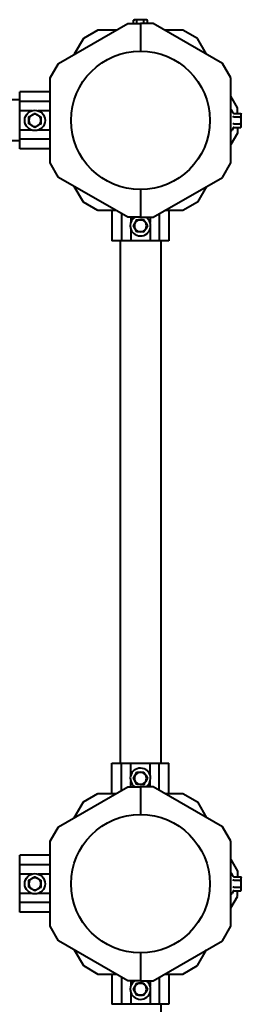
# Model space of a CAD drawing. Units: millimetres. Extents: x 5 to 5220, y -19326 to -5902.
# Drawn here: x 3316 to 3498, y -17216 to -16403 of the extents above; entities that cross this region are included whole.
import ezdxf

# ---------------------------------------------------------------- set-up
doc = ezdxf.new("R2010")
doc.units = ezdxf.units.MM
doc.linetypes.add('K5LT_BASIC', pattern=[0])
doc.layers.add('Системный слой', color=7, linetype='Continuous')

msp = doc.modelspace()

# ---------------------------------------------------------------- linework, layer by layer
at = {"layer": 'Системный слой', "color": 18, "linetype": 'K5LT_BASIC', "lineweight": 40, "true_color": 0x000000}
for p, q in [((3347.45, -16439.03), (3404.58, -16406.04)), ((3347.45, -16439.03), (3404.58, -16406.04)), ((3404.58, -16406.04), (3415.02, -16406.04)), ((3404.58, -16406.04), (3415.02, -16406.04)), ((3409.25, -16403.39), (3410.02, -16402.94)), ((3409.25, -16403.39), (3410.02, -16402.94)), ((3409.25, -16406.04), (3409.25, -16403.39)), ((3409.25, -16406.04), (3409.25, -16403.39)), ((3410.69, -16402.94), (3410.02, -16402.94)), ((3410.69, -16402.94), (3410.02, -16402.94)), ((3415.02, -16402.94), (3410.69, -16402.94)), ((3415.02, -16402.94), (3410.69, -16402.94)), ((3412.13, -16406.04), (3412.13, -16403.39)), ((3412.13, -16406.04), (3412.13, -16403.39)), ((3419.35, -16402.94), (3415.02, -16402.94)), ((3419.35, -16402.94), (3415.02, -16402.94)), ((3415.02, -16406.04), (3415.02, -16428.89)), ((3425.46, -16406.04), (3415.02, -16406.04)), ((3415.02, -16406.04), (3415.02, -16428.89)), ((3415.02, -16406.04), (3415.02, -16428.89)), ((3425.46, -16406.04), (3415.02, -16406.04)), ((3415.02, -16406.04), (3415.02, -16428.89)), ((3417.91, -16406.04), (3417.91, -16403.39)), ((3417.91, -16406.04), (3417.91, -16403.39)), ((3420.02, -16402.94), (3419.35, -16402.94)), ((3420.02, -16402.94), (3419.35, -16402.94)), ((3420.79, -16403.39), (3420.02, -16402.94)), ((3420.79, -16403.39), (3420.02, -16402.94)), ((3420.79, -16406.04), (3420.79, -16403.39)), ((3420.79, -16406.04), (3420.79, -16403.39)), ((3482.59, -16439.03), (3425.46, -16406.04)), ((3482.59, -16439.03), (3425.46, -16406.04)), ((3380.01, -16411.54), (3368.01, -16418.47)), ((3380.01, -16411.54), (3368.01, -16418.47)), ((3395.06, -16411.54), (3380.01, -16411.54)), ((3395.06, -16411.54), (3380.01, -16411.54)), ((3450.03, -16411.54), (3434.98, -16411.54)), ((3450.03, -16411.54), (3434.98, -16411.54)), ((3462.03, -16418.47), (3450.03, -16411.54)), ((3462.03, -16418.47), (3450.03, -16411.54)), ((3368.01, -16418.47), (3360.48, -16431.51)), ((3368.01, -16418.47), (3360.48, -16431.51)), ((3469.56, -16431.51), (3462.03, -16418.47)), ((3469.56, -16431.51), (3462.03, -16418.47)), ((3340.52, -16451.03), (3347.45, -16439.03)), ((3340.52, -16451.03), (3347.45, -16439.03)), ((3489.52, -16451.03), (3482.59, -16439.03)), ((3489.52, -16451.03), (3482.59, -16439.03)), ((3340.52, -16521.06), (3340.52, -16451.03)), ((3340.52, -16521.06), (3340.52, -16451.03)), ((3489.52, -16521.06), (3489.52, -16451.03)), ((3489.52, -16521.06), (3489.52, -16451.03)), ((3315.52, -16470.55), (3315.52, -16462.56)), ((3340.52, -16462.56), (3315.52, -16462.56)), ((3315.52, -16470.55), (3315.52, -16462.56)), ((3340.52, -16462.56), (3315.52, -16462.56)), ((3315.52, -16469.19), (2184.52, -16469.19)), ((3315.52, -16469.19), (2184.52, -16469.19)), ((3315.52, -16478.05), (3315.52, -16470.55)), ((3340.52, -16470.55), (3315.52, -16470.55)), ((3315.52, -16478.05), (3315.52, -16470.55)), ((3340.52, -16470.55), (3315.52, -16470.55)), ((3495.02, -16475.61), (3489.52, -16466.08)), ((3495.02, -16475.61), (3489.52, -16466.08)), ((3315.52, -16494.03), (3315.52, -16478.05)), ((3315.52, -16494.03), (3315.52, -16478.05)), ((3325.43, -16478.05), (3315.52, -16478.05)), ((3325.43, -16478.05), (3315.52, -16478.05)), ((3340.52, -16478.05), (3330.61, -16478.05)), ((3340.52, -16478.05), (3330.61, -16478.05)), ((3491.38, -16479.86), (3490.72, -16478.05)), ((3491.38, -16479.86), (3490.72, -16478.05)), ((3495.02, -16480.27), (3495.02, -16475.61)), ((3495.02, -16480.27), (3495.02, -16475.61)), ((3323.02, -16483.16), (3322.67, -16482.95)), ((3323.02, -16483.16), (3322.67, -16482.95)), ((3323.02, -16483.16), (3325.52, -16481.71)), ((3323.02, -16483.16), (3325.52, -16481.71)), ((3323.02, -16486.04), (3323.02, -16483.16)), ((3323.02, -16486.04), (3323.02, -16483.16)), ((3323.02, -16488.93), (3323.02, -16486.04)), ((3323.02, -16488.93), (3323.02, -16486.04)), ((3325.52, -16481.71), (3328.02, -16480.27)), ((3325.52, -16481.71), (3328.02, -16480.27)), ((3328.02, -16480.27), (3330.52, -16481.71)), ((3328.02, -16480.27), (3330.52, -16481.71)), ((3330.52, -16481.71), (3333.02, -16483.16)), ((3330.52, -16481.71), (3333.02, -16483.16)), ((3333.02, -16483.16), (3333.02, -16486.04)), ((3333.02, -16483.16), (3333.02, -16486.04)), ((3333.02, -16486.04), (3333.02, -16488.93)), ((3333.02, -16486.04), (3333.02, -16488.93)), ((3491.9, -16480.27), (3497.67, -16480.27)), ((3491.9, -16480.27), (3497.67, -16480.27)), ((3491.9, -16483.16), (3497.67, -16483.16)), ((3491.9, -16483.16), (3497.67, -16483.16)), ((3497.67, -16480.27), (3498.12, -16481.04)), ((3497.67, -16480.27), (3498.12, -16481.04)), ((3498.12, -16481.71), (3498.12, -16481.04)), ((3498.12, -16481.71), (3498.12, -16481.04)), ((3498.12, -16486.04), (3498.12, -16481.71)), ((3498.12, -16486.04), (3498.12, -16481.71)), ((3498.12, -16490.37), (3498.12, -16486.04)), ((3498.12, -16490.37), (3498.12, -16486.04)), ((3315.52, -16501.53), (3315.52, -16494.03)), ((3315.52, -16501.53), (3315.52, -16494.03)), ((3325.43, -16494.03), (3315.52, -16494.03)), ((3325.43, -16494.03), (3315.52, -16494.03)), ((3323.02, -16488.93), (3322.67, -16489.13)), ((3323.02, -16488.93), (3322.67, -16489.13)), ((3325.52, -16490.37), (3323.02, -16488.93)), ((3325.52, -16490.37), (3323.02, -16488.93)), ((3328.02, -16491.82), (3325.52, -16490.37)), ((3328.02, -16491.82), (3325.52, -16490.37)), ((3330.52, -16490.37), (3328.02, -16491.82)), ((3330.52, -16490.37), (3328.02, -16491.82)), ((3328.02, -16491.82), (3328.02, -16492.22)), ((3328.02, -16491.82), (3328.02, -16492.22)), ((3333.02, -16488.93), (3330.52, -16490.37)), ((3333.02, -16488.93), (3330.52, -16490.37)), ((3340.52, -16494.03), (3330.61, -16494.03)), ((3340.52, -16494.03), (3330.61, -16494.03)), ((3333.02, -16488.93), (3333.37, -16489.13)), ((3333.02, -16488.93), (3333.37, -16489.13)), ((3491.38, -16492.22), (3490.72, -16494.04)), ((3491.38, -16492.22), (3490.72, -16494.04)), ((3491.9, -16488.93), (3497.67, -16488.93)), ((3491.9, -16488.93), (3497.67, -16488.93)), ((3491.9, -16491.82), (3497.67, -16491.82)), ((3491.9, -16491.82), (3497.67, -16491.82)), ((3495.02, -16491.82), (3495.02, -16496.48)), ((3495.02, -16491.82), (3495.02, -16496.48)), ((3497.67, -16491.82), (3498.12, -16491.04)), ((3497.67, -16491.82), (3498.12, -16491.04)), ((3498.12, -16491.04), (3498.12, -16490.37)), ((3498.12, -16491.04), (3498.12, -16490.37)), ((3315.52, -16502.89), (2184.52, -16502.89)), ((3315.52, -16502.89), (2184.52, -16502.89)), ((3340.52, -16501.53), (3315.52, -16501.53)), ((3315.52, -16509.52), (3315.52, -16501.53)), ((3340.52, -16501.53), (3315.52, -16501.53)), ((3315.52, -16509.52), (3315.52, -16501.53)), ((3495.02, -16496.48), (3489.52, -16506.01)), ((3495.02, -16496.48), (3489.52, -16506.01)), ((3340.52, -16509.52), (3315.52, -16509.52)), ((3340.52, -16509.52), (3315.52, -16509.52)), ((3347.45, -16533.06), (3340.52, -16521.06)), ((3347.45, -16533.06), (3340.52, -16521.06)), ((3482.59, -16533.06), (3489.52, -16521.06)), ((3482.59, -16533.06), (3489.52, -16521.06)), ((3404.58, -16566.04), (3347.45, -16533.06)), ((3404.58, -16566.04), (3347.45, -16533.06)), ((3425.46, -16566.04), (3482.59, -16533.06)), ((3425.46, -16566.04), (3482.59, -16533.06)), ((3368.01, -16553.62), (3360.48, -16540.58)), ((3368.01, -16553.62), (3360.48, -16540.58)), ((3415.02, -16543.19), (3415.02, -16566.04)), ((3415.02, -16543.19), (3415.02, -16566.04)), ((3415.02, -16543.19), (3415.02, -16566.04)), ((3415.02, -16543.19), (3415.02, -16566.04)), ((3469.56, -16540.58), (3462.03, -16553.62)), ((3469.56, -16540.58), (3462.03, -16553.62)), ((3380.01, -16560.54), (3368.01, -16553.62)), ((3380.01, -16560.54), (3368.01, -16553.62)), ((3395.06, -16560.54), (3380.01, -16560.54)), ((3395.06, -16560.54), (3380.01, -16560.54)), ((3391.54, -16560.54), (3391.54, -16585.54)), ((3391.54, -16560.54), (3391.54, -16585.54)), ((3450.03, -16560.54), (3434.98, -16560.54)), ((3450.03, -16560.54), (3434.98, -16560.54)), ((3438.5, -16560.54), (3438.5, -16585.54)), ((3438.5, -16560.54), (3438.5, -16585.54)), ((3462.03, -16553.62), (3450.03, -16560.54)), ((3462.03, -16553.62), (3450.03, -16560.54)), ((3399.53, -16563.13), (3399.53, -16585.54)), ((3399.53, -16563.13), (3399.53, -16585.54)), ((3415.02, -16566.04), (3404.58, -16566.04)), ((3415.02, -16566.04), (3404.58, -16566.04)), ((3407.03, -16566.04), (3407.03, -16570.45)), ((3407.03, -16566.04), (3407.03, -16570.45)), ((3410.69, -16570.54), (3412.13, -16568.04)), ((3410.69, -16570.54), (3412.13, -16568.04)), ((3412.13, -16568.04), (3415.02, -16568.04)), ((3412.13, -16568.04), (3415.02, -16568.04)), ((3415.02, -16566.04), (3425.46, -16566.04)), ((3415.02, -16566.04), (3425.46, -16566.04)), ((3415.02, -16568.04), (3417.91, -16568.04)), ((3415.02, -16568.04), (3417.91, -16568.04)), ((3417.91, -16568.04), (3418.11, -16567.69)), ((3417.91, -16568.04), (3418.11, -16567.69)), ((3417.91, -16568.04), (3419.35, -16570.54)), ((3417.91, -16568.04), (3419.35, -16570.54)), ((3423.01, -16566.04), (3423.01, -16570.45)), ((3423.01, -16566.04), (3423.01, -16570.45)), ((3430.51, -16563.13), (3430.51, -16585.54)), ((3430.51, -16563.13), (3430.51, -16585.54)), ((3407.03, -16575.63), (3407.03, -16585.54)), ((3407.03, -16575.63), (3407.03, -16585.54)), ((3409.25, -16573.04), (3410.69, -16570.54)), ((3409.25, -16573.04), (3410.69, -16570.54)), ((3410.69, -16575.54), (3409.25, -16573.04)), ((3410.69, -16575.54), (3409.25, -16573.04)), ((3412.13, -16578.04), (3410.69, -16575.54)), ((3412.13, -16578.04), (3410.69, -16575.54)), ((3419.35, -16575.54), (3417.91, -16578.04)), ((3419.35, -16575.54), (3417.91, -16578.04)), ((3419.35, -16570.54), (3420.79, -16573.04)), ((3419.35, -16570.54), (3420.79, -16573.04)), ((3420.79, -16573.04), (3419.35, -16575.54)), ((3420.79, -16573.04), (3419.35, -16575.54)), ((3420.79, -16573.04), (3421.2, -16573.04)), ((3420.79, -16573.04), (3421.2, -16573.04)), ((3423.01, -16575.63), (3423.01, -16585.54)), ((3423.01, -16575.63), (3423.01, -16585.54)), ((3412.13, -16578.04), (3411.93, -16578.4)), ((3412.13, -16578.04), (3411.93, -16578.4)), ((3415.02, -16578.04), (3412.13, -16578.04)), ((3415.02, -16578.04), (3412.13, -16578.04)), ((3417.91, -16578.04), (3415.02, -16578.04)), ((3417.91, -16578.04), (3415.02, -16578.04)), ((3417.91, -16578.04), (3418.11, -16578.4)), ((3417.91, -16578.04), (3418.11, -16578.4)), ((3399.53, -16585.54), (3391.54, -16585.54)), ((3399.53, -16585.54), (3391.54, -16585.54)), ((3398.17, -16585.54), (3398.17, -17016.54)), ((3398.17, -16585.54), (3398.17, -17016.54)), ((3407.03, -16585.54), (3399.53, -16585.54)), ((3407.03, -16585.54), (3399.53, -16585.54)), ((3423.01, -16585.54), (3407.03, -16585.54)), ((3423.01, -16585.54), (3407.03, -16585.54)), ((3430.51, -16585.54), (3423.01, -16585.54)), ((3430.51, -16585.54), (3423.01, -16585.54)), ((3438.5, -16585.54), (3430.51, -16585.54)), ((3438.5, -16585.54), (3430.51, -16585.54)), ((3431.87, -16585.54), (3431.87, -17016.54)), ((3431.87, -16585.54), (3431.87, -17016.54)), ((3391.54, -17016.54), (3399.53, -17016.54)), ((3391.54, -17041.54), (3391.54, -17016.54)), ((3391.54, -17016.54), (3399.53, -17016.54)), ((3391.54, -17041.54), (3391.54, -17016.54)), ((3399.53, -17038.96), (3399.53, -17016.54)), ((3399.53, -17016.54), (3407.03, -17016.54)), ((3399.53, -17038.96), (3399.53, -17016.54)), ((3399.53, -17016.54), (3407.03, -17016.54)), ((3407.03, -17016.54), (3423.01, -17016.54)), ((3407.03, -17016.54), (3423.01, -17016.54)), ((3407.03, -17026.45), (3407.03, -17016.54)), ((3407.03, -17026.45), (3407.03, -17016.54)), ((3412.13, -17024.04), (3411.93, -17023.69)), ((3412.13, -17024.04), (3411.93, -17023.69)), ((3417.91, -17024.04), (3418.11, -17023.69)), ((3417.91, -17024.04), (3418.11, -17023.69)), ((3423.01, -17016.54), (3430.51, -17016.54)), ((3423.01, -17016.54), (3430.51, -17016.54)), ((3423.01, -17026.45), (3423.01, -17016.54)), ((3423.01, -17026.45), (3423.01, -17016.54)), ((3430.51, -17016.54), (3438.5, -17016.54)), ((3430.51, -17038.96), (3430.51, -17016.54)), ((3430.51, -17016.54), (3438.5, -17016.54)), ((3430.51, -17038.96), (3430.51, -17016.54)), ((3438.5, -17041.54), (3438.5, -17016.54)), ((3438.5, -17041.54), (3438.5, -17016.54)), ((3407.03, -17036.04), (3407.03, -17031.63)), ((3407.03, -17036.04), (3407.03, -17031.63)), ((3409.25, -17029.04), (3408.84, -17029.04)), ((3409.25, -17029.04), (3408.84, -17029.04)), ((3409.25, -17029.04), (3410.69, -17026.54)), ((3409.25, -17029.04), (3410.69, -17026.54)), ((3410.69, -17031.54), (3409.25, -17029.04)), ((3410.69, -17031.54), (3409.25, -17029.04)), ((3410.69, -17026.54), (3412.13, -17024.04)), ((3410.69, -17026.54), (3412.13, -17024.04)), ((3412.13, -17034.04), (3410.69, -17031.54)), ((3412.13, -17034.04), (3410.69, -17031.54)), ((3412.13, -17024.04), (3415.02, -17024.04)), ((3412.13, -17024.04), (3415.02, -17024.04)), ((3415.02, -17024.04), (3417.91, -17024.04)), ((3415.02, -17024.04), (3417.91, -17024.04)), ((3417.91, -17024.04), (3419.35, -17026.54)), ((3417.91, -17024.04), (3419.35, -17026.54)), ((3419.35, -17031.54), (3417.91, -17034.04)), ((3419.35, -17031.54), (3417.91, -17034.04)), ((3419.35, -17026.54), (3420.79, -17029.04)), ((3419.35, -17026.54), (3420.79, -17029.04)), ((3420.79, -17029.04), (3419.35, -17031.54)), ((3420.79, -17029.04), (3419.35, -17031.54)), ((3423.01, -17036.04), (3423.01, -17031.63)), ((3423.01, -17036.04), (3423.01, -17031.63)), ((3347.45, -17069.03), (3404.58, -17036.04)), ((3347.45, -17069.03), (3404.58, -17036.04)), ((3404.58, -17036.04), (3415.02, -17036.04)), ((3404.58, -17036.04), (3415.02, -17036.04)), ((3412.13, -17034.04), (3411.93, -17034.4)), ((3412.13, -17034.04), (3411.93, -17034.4)), ((3415.02, -17034.04), (3412.13, -17034.04)), ((3415.02, -17034.04), (3412.13, -17034.04)), ((3417.91, -17034.04), (3415.02, -17034.04)), ((3417.91, -17034.04), (3415.02, -17034.04)), ((3425.46, -17036.04), (3415.02, -17036.04)), ((3415.02, -17036.04), (3415.02, -17058.89)), ((3415.02, -17036.04), (3415.02, -17058.89)), ((3425.46, -17036.04), (3415.02, -17036.04)), ((3415.02, -17036.04), (3415.02, -17058.89)), ((3415.02, -17036.04), (3415.02, -17058.89)), ((3482.59, -17069.03), (3425.46, -17036.04)), ((3482.59, -17069.03), (3425.46, -17036.04)), ((3368.01, -17048.47), (3380.01, -17041.54)), ((3368.01, -17048.47), (3380.01, -17041.54)), ((3380.01, -17041.54), (3395.06, -17041.54)), ((3380.01, -17041.54), (3395.06, -17041.54)), ((3434.98, -17041.54), (3450.03, -17041.54)), ((3434.98, -17041.54), (3450.03, -17041.54)), ((3450.03, -17041.54), (3462.03, -17048.47)), ((3450.03, -17041.54), (3462.03, -17048.47)), ((3360.48, -17061.51), (3368.01, -17048.47)), ((3360.48, -17061.51), (3368.01, -17048.47)), ((3462.03, -17048.47), (3469.56, -17061.51)), ((3462.03, -17048.47), (3469.56, -17061.51)), ((3340.52, -17081.03), (3347.45, -17069.03)), ((3340.52, -17081.03), (3347.45, -17069.03)), ((3489.52, -17081.03), (3482.59, -17069.03)), ((3489.52, -17081.03), (3482.59, -17069.03)), ((3340.52, -17151.06), (3340.52, -17081.03)), ((3340.52, -17151.06), (3340.52, -17081.03)), ((3489.52, -17151.06), (3489.52, -17081.03)), ((3489.52, -17151.06), (3489.52, -17081.03)), ((3315.52, -17100.55), (3315.52, -17092.56)), ((3340.52, -17092.56), (3315.52, -17092.56)), ((3315.52, -17100.55), (3315.52, -17092.56)), ((3340.52, -17092.56), (3315.52, -17092.56)), ((3489.52, -17096.08), (3495.02, -17105.61)), ((3489.52, -17096.08), (3495.02, -17105.61)), ((3315.52, -17108.05), (3315.52, -17100.55)), ((3340.52, -17100.55), (3315.52, -17100.55)), ((3315.52, -17108.05), (3315.52, -17100.55)), ((3340.52, -17100.55), (3315.52, -17100.55)), ((3315.52, -17124.03), (3315.52, -17108.05)), ((3315.52, -17124.03), (3315.52, -17108.05)), ((3325.43, -17108.05), (3315.52, -17108.05)), ((3325.43, -17108.05), (3315.52, -17108.05)), ((3323.02, -17113.16), (3322.67, -17112.95)), ((3323.02, -17113.16), (3322.67, -17112.95)), ((3323.02, -17113.16), (3325.52, -17111.71)), ((3323.02, -17113.16), (3325.52, -17111.71)), ((3323.02, -17116.04), (3323.02, -17113.16)), ((3323.02, -17116.04), (3323.02, -17113.16)), ((3325.52, -17111.71), (3328.02, -17110.27)), ((3325.52, -17111.71), (3328.02, -17110.27)), ((3328.02, -17110.27), (3330.52, -17111.71)), ((3328.02, -17110.27), (3330.52, -17111.71)), ((3330.52, -17111.71), (3333.02, -17113.16)), ((3330.52, -17111.71), (3333.02, -17113.16)), ((3340.52, -17108.05), (3330.61, -17108.05)), ((3340.52, -17108.05), (3330.61, -17108.05)), ((3333.02, -17113.16), (3333.02, -17116.04)), ((3333.02, -17113.16), (3333.02, -17116.04)), ((3491.38, -17109.86), (3490.72, -17108.05)), ((3491.38, -17109.86), (3490.72, -17108.05)), ((3491.9, -17110.27), (3497.67, -17110.27)), ((3491.9, -17110.27), (3497.67, -17110.27)), ((3491.9, -17113.16), (3497.67, -17113.16)), ((3491.9, -17113.16), (3497.67, -17113.16)), ((3495.02, -17105.61), (3495.02, -17110.27)), ((3495.02, -17105.61), (3495.02, -17110.27)), ((3497.67, -17110.27), (3498.12, -17111.04)), ((3497.67, -17110.27), (3498.12, -17111.04)), ((3498.12, -17111.71), (3498.12, -17111.04)), ((3498.12, -17111.71), (3498.12, -17111.04)), ((3498.12, -17116.04), (3498.12, -17111.71)), ((3498.12, -17116.04), (3498.12, -17111.71)), ((3323.02, -17118.93), (3322.67, -17119.13)), ((3323.02, -17118.93), (3322.67, -17119.13)), ((3323.02, -17118.93), (3323.02, -17116.04)), ((3323.02, -17118.93), (3323.02, -17116.04)), ((3325.52, -17120.37), (3323.02, -17118.93)), ((3325.52, -17120.37), (3323.02, -17118.93)), ((3328.02, -17121.82), (3325.52, -17120.37)), ((3328.02, -17121.82), (3325.52, -17120.37)), ((3330.52, -17120.37), (3328.02, -17121.82)), ((3330.52, -17120.37), (3328.02, -17121.82)), ((3333.02, -17118.93), (3330.52, -17120.37)), ((3333.02, -17118.93), (3330.52, -17120.37)), ((3333.02, -17116.04), (3333.02, -17118.93)), ((3333.02, -17116.04), (3333.02, -17118.93)), ((3333.02, -17118.93), (3333.37, -17119.13)), ((3333.02, -17118.93), (3333.37, -17119.13)), ((3491.9, -17118.93), (3497.67, -17118.93)), ((3491.9, -17118.93), (3497.67, -17118.93)), ((3497.67, -17121.82), (3498.12, -17121.04)), ((3497.67, -17121.82), (3498.12, -17121.04)), ((3498.12, -17120.37), (3498.12, -17116.04)), ((3498.12, -17120.37), (3498.12, -17116.04)), ((3498.12, -17121.04), (3498.12, -17120.37)), ((3498.12, -17121.04), (3498.12, -17120.37)), ((3315.52, -17131.53), (3315.52, -17124.03)), ((3315.52, -17131.53), (3315.52, -17124.03)), ((3325.43, -17124.03), (3315.52, -17124.03)), ((3325.43, -17124.03), (3315.52, -17124.03)), ((3328.02, -17121.82), (3328.02, -17122.22)), ((3328.02, -17121.82), (3328.02, -17122.22)), ((3340.52, -17124.03), (3330.61, -17124.03)), ((3340.52, -17124.03), (3330.61, -17124.03)), ((3489.52, -17136.01), (3495.02, -17126.48)), ((3489.52, -17136.01), (3495.02, -17126.48)), ((3491.38, -17122.22), (3490.72, -17124.04)), ((3491.38, -17122.22), (3490.72, -17124.04)), ((3491.9, -17121.82), (3497.67, -17121.82)), ((3491.9, -17121.82), (3497.67, -17121.82)), ((3495.02, -17126.48), (3495.02, -17121.82)), ((3495.02, -17126.48), (3495.02, -17121.82)), ((3340.52, -17131.53), (3315.52, -17131.53)), ((3315.52, -17139.52), (3315.52, -17131.53)), ((3340.52, -17131.53), (3315.52, -17131.53)), ((3315.52, -17139.52), (3315.52, -17131.53)), ((3340.52, -17139.52), (3315.52, -17139.52)), ((3340.52, -17139.52), (3315.52, -17139.52)), ((3347.45, -17163.06), (3340.52, -17151.06)), ((3347.45, -17163.06), (3340.52, -17151.06)), ((3482.59, -17163.06), (3489.52, -17151.06)), ((3482.59, -17163.06), (3489.52, -17151.06)), ((3404.58, -17196.04), (3347.45, -17163.06)), ((3404.58, -17196.04), (3347.45, -17163.06)), ((3425.46, -17196.04), (3482.59, -17163.06)), ((3425.46, -17196.04), (3482.59, -17163.06)), ((3360.48, -17170.58), (3368.01, -17183.62)), ((3360.48, -17170.58), (3368.01, -17183.62)), ((3415.02, -17173.19), (3415.02, -17196.04)), ((3415.02, -17173.19), (3415.02, -17196.04)), ((3415.02, -17173.19), (3415.02, -17196.04)), ((3415.02, -17173.19), (3415.02, -17196.04)), ((3462.03, -17183.62), (3469.56, -17170.58)), ((3462.03, -17183.62), (3469.56, -17170.58)), ((3368.01, -17183.62), (3380.01, -17190.54)), ((3368.01, -17183.62), (3380.01, -17190.54)), ((3450.03, -17190.54), (3462.03, -17183.62)), ((3450.03, -17190.54), (3462.03, -17183.62)), ((3380.01, -17190.54), (3395.06, -17190.54)), ((3380.01, -17190.54), (3395.06, -17190.54)), ((3391.54, -17190.54), (3391.54, -17215.54)), ((3391.54, -17190.54), (3391.54, -17215.54)), ((3399.53, -17193.13), (3399.53, -17215.54)), ((3399.53, -17193.13), (3399.53, -17215.54)), ((3430.51, -17193.13), (3430.51, -17215.54)), ((3430.51, -17193.13), (3430.51, -17215.54)), ((3434.98, -17190.54), (3450.03, -17190.54)), ((3434.98, -17190.54), (3450.03, -17190.54)), ((3438.5, -17190.54), (3438.5, -17215.54)), ((3438.5, -17190.54), (3438.5, -17215.54)), ((3415.02, -17196.04), (3404.58, -17196.04)), ((3415.02, -17196.04), (3404.58, -17196.04)), ((3407.03, -17196.04), (3407.03, -17200.45)), ((3407.03, -17196.04), (3407.03, -17200.45)), ((3409.25, -17203.04), (3410.69, -17200.54)), ((3409.25, -17203.04), (3410.69, -17200.54)), ((3410.69, -17200.54), (3412.13, -17198.04)), ((3410.69, -17200.54), (3412.13, -17198.04)), ((3412.13, -17198.04), (3415.02, -17198.04)), ((3412.13, -17198.04), (3415.02, -17198.04)), ((3415.02, -17196.04), (3425.46, -17196.04)), ((3415.02, -17196.04), (3425.46, -17196.04)), ((3415.02, -17198.04), (3417.91, -17198.04)), ((3415.02, -17198.04), (3417.91, -17198.04)), ((3417.91, -17198.04), (3418.11, -17197.69)), ((3417.91, -17198.04), (3418.11, -17197.69)), ((3417.91, -17198.04), (3419.35, -17200.54)), ((3417.91, -17198.04), (3419.35, -17200.54)), ((3419.35, -17200.54), (3420.79, -17203.04)), ((3419.35, -17200.54), (3420.79, -17203.04)), ((3423.01, -17196.04), (3423.01, -17200.45)), ((3423.01, -17196.04), (3423.01, -17200.45)), ((3407.03, -17205.63), (3407.03, -17215.54)), ((3407.03, -17205.63), (3407.03, -17215.54)), ((3410.69, -17205.54), (3409.25, -17203.04)), ((3410.69, -17205.54), (3409.25, -17203.04)), ((3412.13, -17208.04), (3410.69, -17205.54)), ((3412.13, -17208.04), (3410.69, -17205.54)), ((3412.13, -17208.04), (3411.93, -17208.4)), ((3412.13, -17208.04), (3411.93, -17208.4)), ((3415.02, -17208.04), (3412.13, -17208.04)), ((3415.02, -17208.04), (3412.13, -17208.04)), ((3417.91, -17208.04), (3415.02, -17208.04)), ((3417.91, -17208.04), (3415.02, -17208.04)), ((3419.35, -17205.54), (3417.91, -17208.04)), ((3419.35, -17205.54), (3417.91, -17208.04)), ((3417.91, -17208.04), (3418.11, -17208.4)), ((3417.91, -17208.04), (3418.11, -17208.4)), ((3420.79, -17203.04), (3419.35, -17205.54)), ((3420.79, -17203.04), (3419.35, -17205.54)), ((3420.79, -17203.04), (3421.2, -17203.04)), ((3420.79, -17203.04), (3421.2, -17203.04)), ((3423.01, -17205.63), (3423.01, -17215.54)), ((3423.01, -17205.63), (3423.01, -17215.54)), ((3399.53, -17215.54), (3391.54, -17215.54)), ((3399.53, -17215.54), (3391.54, -17215.54)), ((3407.03, -17215.54), (3399.53, -17215.54)), ((3407.03, -17215.54), (3399.53, -17215.54)), ((3423.01, -17215.54), (3407.03, -17215.54)), ((3423.01, -17215.54), (3407.03, -17215.54)), ((3430.51, -17215.54), (3423.01, -17215.54)), ((3430.51, -17215.54), (3423.01, -17215.54)), ((3438.5, -17215.54), (3430.51, -17215.54)), ((3438.5, -17215.54), (3430.51, -17215.54)), ((3431.87, -17215.54), (3431.87, -17646.54)), ((3431.87, -17215.54), (3431.87, -17646.54))]:
    msp.add_line(p, q, dxfattribs=at)
for centre, radius in [((3415.02, -16486.04), 57.15), ((3415.02, -16486.04), 57.15), ((3328.02, -16486.04), 8.4), ((3328.02, -16486.04), 8.4), ((3415.02, -17116.04), 57.15), ((3415.02, -17116.04), 57.15), ((3328.02, -17116.04), 8.4), ((3328.02, -17116.04), 8.4)]:
    msp.add_circle(centre, radius, dxfattribs=at)
for centre, radius, start, end in [((3490.14, -16478.26), 0.619, 20, 179.98531), ((3490.14, -16478.26), 0.619, 20, 179.98472), ((3328.02, -16486.04), 5, 120, 180), ((3328.02, -16486.04), 5, 120, 180), ((3328.02, -16486.04), 5, 180, 240), ((3328.02, -16486.04), 5, 180, 240), ((3328.02, -16486.04), 5, 60, 120), ((3328.02, -16486.04), 5, 60, 120), ((3328.02, -16486.04), 5, 0, 60), ((3328.02, -16486.04), 5, 0, 60), ((3328.02, -16486.04), 5, 300, 0), ((3328.02, -16486.04), 5, 300, 0), ((3328.02, -16486.04), 5, 240, 300), ((3328.02, -16486.04), 5, 240, 300), ((3490.14, -16493.82), 0.619, 180.01467, 340), ((3490.14, -16493.82), 0.619, 180.01526, 340), ((3415.02, -16573.04), 8.4, 123.55731, 180), ((3415.02, -16573.04), 8.4, 180, 56.44269), ((3415.02, -16573.04), 8.4, 123.55731, 180), ((3415.02, -16573.04), 8.4, 180, 56.44269), ((3415.02, -16573.04), 5, 90, 150), ((3415.02, -16573.04), 5, 90, 150), ((3415.02, -16573.04), 5, 30, 90), ((3415.02, -16573.04), 5, 30, 90), ((3415.02, -16573.04), 5, 150, 210), ((3415.02, -16573.04), 5, 150, 210), ((3415.02, -16573.04), 5, 210, 270), ((3415.02, -16573.04), 5, 210, 270), ((3415.02, -16573.04), 5, 270, 330), ((3415.02, -16573.04), 5, 270, 330), ((3415.02, -16573.04), 5, 330, 30), ((3415.02, -16573.04), 5, 330, 30), ((3415.02, -17029.04), 8.4, 0, 236.44269), ((3415.02, -17029.04), 8.4, 360, 236.44269), ((3415.02, -17029.04), 5, 150, 210), ((3415.02, -17029.04), 5, 150, 210), ((3415.02, -17029.04), 5, 90, 150), ((3415.02, -17029.04), 5, 90, 150), ((3415.02, -17029.04), 5, 210, 270), ((3415.02, -17029.04), 5, 210, 270), ((3415.02, -17029.04), 5, 30, 90), ((3415.02, -17029.04), 5, 30, 90), ((3415.02, -17029.04), 5, 270, 330), ((3415.02, -17029.04), 5, 270, 330), ((3415.02, -17029.04), 5, 330, 30), ((3415.02, -17029.04), 5, 330, 30), ((3415.02, -17029.04), 8.4, 303.55731, 0), ((3415.02, -17029.04), 8.4, 303.55731, 360), ((3328.02, -17116.04), 5, 120, 180), ((3328.02, -17116.04), 5, 120, 180), ((3328.02, -17116.04), 5, 60, 120), ((3328.02, -17116.04), 5, 60, 120), ((3328.02, -17116.04), 5, 0, 60), ((3328.02, -17116.04), 5, 360, 60), ((3490.14, -17108.26), 0.619, 20, 180), ((3490.14, -17108.26), 0.619, 20, 180), ((3328.02, -17116.04), 5, 180, 240), ((3328.02, -17116.04), 5, 180, 240), ((3328.02, -17116.04), 5, 240, 300), ((3328.02, -17116.04), 5, 240, 300), ((3328.02, -17116.04), 5, 300, 0), ((3328.02, -17116.04), 5, 300, 360), ((3490.14, -17123.82), 0.619, 180, 340), ((3490.14, -17123.82), 0.619, 180, 340), ((3415.02, -17203.04), 8.4, 123.55731, 180), ((3415.02, -17203.04), 8.4, 180, 56.44269), ((3415.02, -17203.04), 8.4, 123.55731, 180), ((3415.02, -17203.04), 8.4, 180, 56.44269), ((3415.02, -17203.04), 5, 150, 210), ((3415.02, -17203.04), 5, 150, 210), ((3415.02, -17203.04), 5, 90, 150), ((3415.02, -17203.04), 5, 90, 150), ((3415.02, -17203.04), 5, 30, 90), ((3415.02, -17203.04), 5, 30, 90), ((3415.02, -17203.04), 5, 330, 30), ((3415.02, -17203.04), 5, 330, 30), ((3415.02, -17203.04), 5, 210, 270), ((3415.02, -17203.04), 5, 210, 270), ((3415.02, -17203.04), 5, 270, 330), ((3415.02, -17203.04), 5, 270, 330)]:
    msp.add_arc(centre, radius, start, end, dxfattribs=at)
for points, knots in [([(3410.69, -16402.94), (3410.62, -16402.94), (3410.47, -16402.95), (3410.22, -16402.99), (3409.99, -16403.05), (3409.72, -16403.15), (3409.49, -16403.25), (3409.32, -16403.35), (3409.25, -16403.39)], [0, 0, 0, 0, 1.340311, 2.670824, 4.547737, 5.683072, 7.6812, 9, 9, 9, 9]), ([(3410.69, -16402.94), (3410.62, -16402.94), (3410.47, -16402.95), (3410.22, -16402.99), (3409.99, -16403.05), (3409.72, -16403.15), (3409.49, -16403.25), (3409.32, -16403.35), (3409.25, -16403.39)], [0, 0, 0, 0, 1.340311, 2.670824, 4.547737, 5.683072, 7.6812, 9, 9, 9, 9]), ([(3412.13, -16403.39), (3411.96, -16403.29), (3411.71, -16403.17), (3411.37, -16403.04), (3411.13, -16402.98), (3410.9, -16402.95), (3410.76, -16402.94), (3410.69, -16402.94)], [0, 0, 0, 0, 2.866611, 4.25995, 5.662511, 6.816884, 8, 8, 8, 8]), ([(3412.13, -16403.39), (3411.96, -16403.29), (3411.71, -16403.17), (3411.37, -16403.04), (3411.13, -16402.98), (3410.9, -16402.95), (3410.76, -16402.94), (3410.69, -16402.94)], [0, 0, 0, 0, 2.866611, 4.25995, 5.662511, 6.816884, 8, 8, 8, 8]), ([(3415.02, -16402.94), (3414.8, -16402.94), (3414.37, -16402.96), (3413.82, -16403.02), (3413.19, -16403.12), (3412.66, -16403.24), (3412.25, -16403.35), (3412.13, -16403.39)], [0, 0, 0, 0, 1.787599, 3.50752, 4.551411, 6.972092, 8, 8, 8, 8]), ([(3415.02, -16402.94), (3414.8, -16402.94), (3414.37, -16402.96), (3413.82, -16403.02), (3413.19, -16403.12), (3412.66, -16403.24), (3412.25, -16403.35), (3412.13, -16403.39)], [0, 0, 0, 0, 1.787599, 3.50752, 4.551411, 6.972092, 8, 8, 8, 8]), ([(3417.91, -16403.39), (3417.73, -16403.34), (3417.41, -16403.25), (3416.86, -16403.13), (3416.31, -16403.03), (3415.74, -16402.97), (3415.33, -16402.95), (3415.1, -16402.94), (3415.02, -16402.94)], [0, 0, 0, 0, 1.738481, 2.972494, 5.239249, 6.830348, 8.27141, 9, 9, 9, 9]), ([(3417.91, -16403.39), (3417.73, -16403.34), (3417.41, -16403.25), (3416.86, -16403.13), (3416.31, -16403.03), (3415.74, -16402.97), (3415.33, -16402.95), (3415.1, -16402.94), (3415.02, -16402.94)], [0, 0, 0, 0, 1.738481, 2.972494, 5.239249, 6.830348, 8.27141, 9, 9, 9, 9]), ([(3419.35, -16402.94), (3419.28, -16402.94), (3419.13, -16402.95), (3418.88, -16402.99), (3418.65, -16403.05), (3418.38, -16403.15), (3418.15, -16403.25), (3417.98, -16403.35), (3417.91, -16403.39)], [0, 0, 0, 0, 1.340301, 2.670808, 4.54772, 5.683058, 7.681215, 9, 9, 9, 9]), ([(3419.35, -16402.94), (3419.28, -16402.94), (3419.13, -16402.95), (3418.88, -16402.99), (3418.65, -16403.05), (3418.38, -16403.15), (3418.15, -16403.25), (3417.98, -16403.35), (3417.91, -16403.39)], [0, 0, 0, 0, 1.340301, 2.670808, 4.54772, 5.683058, 7.681215, 9, 9, 9, 9]), ([(3420.79, -16403.39), (3420.63, -16403.29), (3420.37, -16403.17), (3420.03, -16403.04), (3419.79, -16402.98), (3419.56, -16402.95), (3419.42, -16402.94), (3419.35, -16402.94)], [0, 0, 0, 0, 2.86703, 4.260338, 5.662777, 6.817026, 8, 8, 8, 8]), ([(3420.79, -16403.39), (3420.63, -16403.29), (3420.37, -16403.17), (3420.03, -16403.04), (3419.79, -16402.98), (3419.56, -16402.95), (3419.42, -16402.94), (3419.35, -16402.94)], [0, 0, 0, 0, 2.86703, 4.260338, 5.662777, 6.817026, 8, 8, 8, 8]), ([(3328.02, -16480.27), (3328.02, -16480.27), (3328.02, -16480.26), (3328.02, -16480.24), (3328.02, -16480.2), (3328.02, -16480.15), (3328.02, -16480.08), (3328.02, -16480), (3328.02, -16479.93), (3328.02, -16479.88), (3328.02, -16479.86)], [0, 0, 0, 0, 1.745489, 2.629582, 3.873655, 5.475467, 7.094274, 8.376837, 10.159285, 11, 11, 11, 11]), ([(3328.02, -16480.27), (3328.02, -16480.27), (3328.02, -16480.26), (3328.02, -16480.24), (3328.02, -16480.2), (3328.02, -16480.15), (3328.02, -16480.08), (3328.02, -16480), (3328.02, -16479.93), (3328.02, -16479.88), (3328.02, -16479.86)], [0, 0, 0, 0, 1.745489, 2.629582, 3.873655, 5.475467, 7.094274, 8.376837, 10.159285, 11, 11, 11, 11]), ([(3333.02, -16483.16), (3333.02, -16483.16), (3333.03, -16483.15), (3333.05, -16483.14), (3333.08, -16483.12), (3333.13, -16483.09), (3333.19, -16483.06), (3333.28, -16483.01), (3333.34, -16482.97), (3333.37, -16482.95)], [0, 0, 0, 0, 1.586766, 2.390426, 3.521244, 4.976876, 6.733534, 8.15412, 10, 10, 10, 10]), ([(3333.02, -16483.16), (3333.02, -16483.16), (3333.03, -16483.15), (3333.05, -16483.14), (3333.08, -16483.12), (3333.13, -16483.09), (3333.19, -16483.06), (3333.28, -16483.01), (3333.34, -16482.97), (3333.37, -16482.95)], [0, 0, 0, 0, 1.586766, 2.390426, 3.521244, 4.976876, 6.733534, 8.15412, 10, 10, 10, 10]), ([(3491.9, -16480.27), (3491.86, -16480.27), (3491.81, -16480.26), (3491.73, -16480.24), (3491.66, -16480.2), (3491.58, -16480.15), (3491.51, -16480.08), (3491.44, -16479.99), (3491.4, -16479.92), (3491.38, -16479.86)], [0, 0, 0, 0, 1.586808, 2.39053, 3.521504, 4.977697, 6.44934, 7.615306, 10, 10, 10, 10]), ([(3491.9, -16480.27), (3491.86, -16480.27), (3491.81, -16480.26), (3491.73, -16480.24), (3491.66, -16480.2), (3491.58, -16480.15), (3491.51, -16480.08), (3491.44, -16479.99), (3491.4, -16479.92), (3491.38, -16479.86)], [0, 0, 0, 0, 1.586808, 2.39053, 3.521504, 4.977697, 6.44934, 7.615306, 10, 10, 10, 10]), ([(3491.9, -16483.16), (3491.86, -16483.16), (3491.79, -16483.15), (3491.7, -16483.13), (3491.63, -16483.12), (3491.55, -16483.09), (3491.48, -16483.05), (3491.42, -16483), (3491.39, -16482.97), (3491.38, -16482.95)], [0, 0, 0, 0, 1.889444, 2.840939, 4.096898, 5.33077, 6.816347, 8.41143, 10, 10, 10, 10]), ([(3491.9, -16483.16), (3491.86, -16483.16), (3491.79, -16483.15), (3491.7, -16483.13), (3491.63, -16483.12), (3491.55, -16483.09), (3491.48, -16483.05), (3491.42, -16483), (3491.39, -16482.97), (3491.38, -16482.95)], [0, 0, 0, 0, 1.889444, 2.840939, 4.096898, 5.33077, 6.816347, 8.41143, 10, 10, 10, 10]), ([(3498.12, -16481.71), (3498.12, -16481.64), (3498.11, -16481.49), (3498.08, -16481.25), (3498.01, -16481.01), (3497.92, -16480.75), (3497.81, -16480.51), (3497.71, -16480.34), (3497.67, -16480.27)], [0, 0, 0, 0, 1.340311, 2.670824, 4.547737, 5.683072, 7.6812, 9, 9, 9, 9]), ([(3498.12, -16481.71), (3498.12, -16481.64), (3498.11, -16481.49), (3498.08, -16481.25), (3498.01, -16481.01), (3497.92, -16480.75), (3497.81, -16480.51), (3497.71, -16480.34), (3497.67, -16480.27)], [0, 0, 0, 0, 1.340311, 2.670824, 4.547737, 5.683072, 7.6812, 9, 9, 9, 9]), ([(3497.67, -16483.16), (3497.77, -16482.99), (3497.9, -16482.74), (3498.02, -16482.4), (3498.08, -16482.16), (3498.11, -16481.93), (3498.12, -16481.79), (3498.12, -16481.71)], [0, 0, 0, 0, 2.866611, 4.25995, 5.662511, 6.816884, 8, 8, 8, 8]), ([(3497.67, -16483.16), (3497.77, -16482.99), (3497.9, -16482.74), (3498.02, -16482.4), (3498.08, -16482.16), (3498.11, -16481.93), (3498.12, -16481.79), (3498.12, -16481.71)], [0, 0, 0, 0, 2.866611, 4.25995, 5.662511, 6.816884, 8, 8, 8, 8]), ([(3498.12, -16486.04), (3498.12, -16485.82), (3498.1, -16485.39), (3498.04, -16484.84), (3497.94, -16484.22), (3497.82, -16483.68), (3497.71, -16483.28), (3497.67, -16483.16)], [0, 0, 0, 0, 1.787599, 3.50752, 4.551411, 6.972092, 8, 8, 8, 8]), ([(3498.12, -16486.04), (3498.12, -16485.82), (3498.1, -16485.39), (3498.04, -16484.84), (3497.94, -16484.22), (3497.82, -16483.68), (3497.71, -16483.28), (3497.67, -16483.16)], [0, 0, 0, 0, 1.787599, 3.50752, 4.551411, 6.972092, 8, 8, 8, 8]), ([(3497.67, -16488.93), (3497.73, -16488.75), (3497.81, -16488.44), (3497.94, -16487.88), (3498.03, -16487.34), (3498.09, -16486.77), (3498.12, -16486.36), (3498.12, -16486.12), (3498.12, -16486.04)], [0, 0, 0, 0, 1.738481, 2.972494, 5.239249, 6.830348, 8.27141, 9, 9, 9, 9]), ([(3497.67, -16488.93), (3497.73, -16488.75), (3497.81, -16488.44), (3497.94, -16487.88), (3498.03, -16487.34), (3498.09, -16486.77), (3498.12, -16486.36), (3498.12, -16486.12), (3498.12, -16486.04)], [0, 0, 0, 0, 1.738481, 2.972494, 5.239249, 6.830348, 8.27141, 9, 9, 9, 9]), ([(3491.9, -16488.93), (3491.86, -16488.93), (3491.79, -16488.93), (3491.7, -16488.95), (3491.63, -16488.97), (3491.56, -16489), (3491.49, -16489.04), (3491.42, -16489.08), (3491.39, -16489.12), (3491.38, -16489.13)], [0, 0, 0, 0, 1.877526, 2.822812, 4.071923, 5.302476, 6.79003, 8.395095, 10, 10, 10, 10]), ([(3491.9, -16488.93), (3491.86, -16488.93), (3491.79, -16488.93), (3491.7, -16488.95), (3491.63, -16488.97), (3491.56, -16489), (3491.49, -16489.04), (3491.42, -16489.08), (3491.39, -16489.12), (3491.38, -16489.13)], [0, 0, 0, 0, 1.877526, 2.822812, 4.071923, 5.302476, 6.79003, 8.395095, 10, 10, 10, 10]), ([(3491.9, -16491.82), (3491.86, -16491.82), (3491.79, -16491.83), (3491.7, -16491.86), (3491.63, -16491.9), (3491.56, -16491.95), (3491.46, -16492.06), (3491.41, -16492.15), (3491.38, -16492.22)], [0, 0, 0, 0, 1.689773, 2.540531, 3.66473, 4.772229, 6.111027, 9, 9, 9, 9]), ([(3491.9, -16491.82), (3491.86, -16491.82), (3491.79, -16491.83), (3491.7, -16491.86), (3491.63, -16491.9), (3491.56, -16491.95), (3491.46, -16492.06), (3491.41, -16492.15), (3491.38, -16492.22)], [0, 0, 0, 0, 1.689773, 2.540531, 3.66473, 4.772229, 6.111027, 9, 9, 9, 9]), ([(3498.12, -16490.37), (3498.12, -16490.3), (3498.11, -16490.15), (3498.08, -16489.91), (3498.01, -16489.67), (3497.92, -16489.41), (3497.81, -16489.17), (3497.71, -16489), (3497.67, -16488.93)], [0, 0, 0, 0, 1.340301, 2.670808, 4.54772, 5.683058, 7.681215, 9, 9, 9, 9]), ([(3498.12, -16490.37), (3498.12, -16490.3), (3498.11, -16490.15), (3498.08, -16489.91), (3498.01, -16489.67), (3497.92, -16489.41), (3497.81, -16489.17), (3497.71, -16489), (3497.67, -16488.93)], [0, 0, 0, 0, 1.340301, 2.670808, 4.54772, 5.683058, 7.681215, 9, 9, 9, 9]), ([(3497.67, -16491.82), (3497.77, -16491.65), (3497.9, -16491.4), (3498.02, -16491.06), (3498.08, -16490.82), (3498.11, -16490.59), (3498.12, -16490.45), (3498.12, -16490.37)], [0, 0, 0, 0, 2.86703, 4.260338, 5.662777, 6.817026, 8, 8, 8, 8]), ([(3497.67, -16491.82), (3497.77, -16491.65), (3497.9, -16491.4), (3498.02, -16491.06), (3498.08, -16490.82), (3498.11, -16490.59), (3498.12, -16490.45), (3498.12, -16490.37)], [0, 0, 0, 0, 2.86703, 4.260338, 5.662777, 6.817026, 8, 8, 8, 8]), ([(3412.13, -16568.04), (3412.13, -16568.04), (3412.13, -16568.04), (3412.12, -16568.02), (3412.1, -16567.99), (3412.07, -16567.94), (3412.03, -16567.87), (3411.98, -16567.79), (3411.95, -16567.73), (3411.93, -16567.69)], [0, 0, 0, 0, 1.586766, 2.390426, 3.521244, 4.976876, 6.733534, 8.15412, 10, 10, 10, 10]), ([(3412.13, -16568.04), (3412.13, -16568.04), (3412.13, -16568.04), (3412.12, -16568.02), (3412.1, -16567.99), (3412.07, -16567.94), (3412.03, -16567.87), (3411.98, -16567.79), (3411.95, -16567.73), (3411.93, -16567.69)], [0, 0, 0, 0, 1.586766, 2.390426, 3.521244, 4.976876, 6.733534, 8.15412, 10, 10, 10, 10]), ([(3409.25, -16573.04), (3409.25, -16573.04), (3409.24, -16573.04), (3409.21, -16573.04), (3409.18, -16573.04), (3409.13, -16573.04), (3409.06, -16573.04), (3408.98, -16573.04), (3408.91, -16573.04), (3408.86, -16573.04), (3408.84, -16573.04)], [0, 0, 0, 0, 1.745489, 2.629582, 3.873655, 5.475467, 7.094274, 8.376837, 10.159285, 11, 11, 11, 11]), ([(3409.25, -16573.04), (3409.25, -16573.04), (3409.24, -16573.04), (3409.21, -16573.04), (3409.18, -16573.04), (3409.13, -16573.04), (3409.06, -16573.04), (3408.98, -16573.04), (3408.91, -16573.04), (3408.86, -16573.04), (3408.84, -16573.04)], [0, 0, 0, 0, 1.745489, 2.629582, 3.873655, 5.475467, 7.094274, 8.376837, 10.159285, 11, 11, 11, 11]), ([(3420.79, -17029.04), (3420.79, -17029.04), (3420.8, -17029.04), (3420.82, -17029.04), (3420.86, -17029.04), (3420.91, -17029.04), (3420.98, -17029.04), (3421.06, -17029.04), (3421.13, -17029.04), (3421.18, -17029.04), (3421.2, -17029.04)], [0, 0, 0, 0, 1.745489, 2.629582, 3.873655, 5.475467, 7.094274, 8.376837, 10.159285, 11, 11, 11, 11]), ([(3420.79, -17029.04), (3420.79, -17029.04), (3420.8, -17029.04), (3420.82, -17029.04), (3420.86, -17029.04), (3420.91, -17029.04), (3420.98, -17029.04), (3421.06, -17029.04), (3421.13, -17029.04), (3421.18, -17029.04), (3421.2, -17029.04)], [0, 0, 0, 0, 1.745489, 2.629582, 3.873655, 5.475467, 7.094274, 8.376837, 10.159285, 11, 11, 11, 11]), ([(3417.91, -17034.04), (3417.91, -17034.04), (3417.91, -17034.05), (3417.92, -17034.07), (3417.94, -17034.1), (3417.97, -17034.15), (3418.01, -17034.22), (3418.06, -17034.3), (3418.09, -17034.36), (3418.11, -17034.4)], [0, 0, 0, 0, 1.586766, 2.390426, 3.521244, 4.976876, 6.733534, 8.15412, 10, 10, 10, 10]), ([(3417.91, -17034.04), (3417.91, -17034.04), (3417.91, -17034.05), (3417.92, -17034.07), (3417.94, -17034.1), (3417.97, -17034.15), (3418.01, -17034.22), (3418.06, -17034.3), (3418.09, -17034.36), (3418.11, -17034.4)], [0, 0, 0, 0, 1.586766, 2.390426, 3.521244, 4.976876, 6.733534, 8.15412, 10, 10, 10, 10]), ([(3328.02, -17110.27), (3328.02, -17110.27), (3328.02, -17110.26), (3328.02, -17110.24), (3328.02, -17110.2), (3328.02, -17110.15), (3328.02, -17110.08), (3328.02, -17110), (3328.02, -17109.93), (3328.02, -17109.88), (3328.02, -17109.86)], [0, 0, 0, 0, 1.745489, 2.629582, 3.873655, 5.475467, 7.094274, 8.376837, 10.159285, 11, 11, 11, 11]), ([(3328.02, -17110.27), (3328.02, -17110.27), (3328.02, -17110.26), (3328.02, -17110.24), (3328.02, -17110.2), (3328.02, -17110.15), (3328.02, -17110.08), (3328.02, -17110), (3328.02, -17109.93), (3328.02, -17109.88), (3328.02, -17109.86)], [0, 0, 0, 0, 1.745489, 2.629582, 3.873655, 5.475467, 7.094274, 8.376837, 10.159285, 11, 11, 11, 11]), ([(3333.02, -17113.16), (3333.02, -17113.16), (3333.03, -17113.15), (3333.05, -17113.14), (3333.08, -17113.12), (3333.13, -17113.09), (3333.19, -17113.06), (3333.28, -17113.01), (3333.34, -17112.97), (3333.37, -17112.95)], [0, 0, 0, 0, 1.586766, 2.390426, 3.521244, 4.976876, 6.733534, 8.15412, 10, 10, 10, 10]), ([(3333.02, -17113.16), (3333.02, -17113.16), (3333.03, -17113.15), (3333.05, -17113.14), (3333.08, -17113.12), (3333.13, -17113.09), (3333.19, -17113.06), (3333.28, -17113.01), (3333.34, -17112.97), (3333.37, -17112.95)], [0, 0, 0, 0, 1.586766, 2.390426, 3.521244, 4.976876, 6.733534, 8.15412, 10, 10, 10, 10]), ([(3491.9, -17110.27), (3491.86, -17110.27), (3491.81, -17110.26), (3491.73, -17110.24), (3491.66, -17110.2), (3491.58, -17110.15), (3491.51, -17110.08), (3491.44, -17109.99), (3491.4, -17109.92), (3491.38, -17109.86)], [0, 0, 0, 0, 1.586808, 2.39053, 3.521504, 4.977697, 6.44934, 7.615306, 10, 10, 10, 10]), ([(3491.9, -17110.27), (3491.86, -17110.27), (3491.81, -17110.26), (3491.73, -17110.24), (3491.66, -17110.2), (3491.58, -17110.15), (3491.51, -17110.08), (3491.44, -17109.99), (3491.4, -17109.92), (3491.38, -17109.86)], [0, 0, 0, 0, 1.586808, 2.39053, 3.521504, 4.977697, 6.44934, 7.615306, 10, 10, 10, 10]), ([(3491.9, -17113.16), (3491.86, -17113.16), (3491.79, -17113.15), (3491.7, -17113.13), (3491.63, -17113.12), (3491.55, -17113.09), (3491.48, -17113.05), (3491.42, -17113), (3491.39, -17112.97), (3491.38, -17112.95)], [0, 0, 0, 0, 1.889444, 2.840939, 4.096898, 5.33077, 6.816347, 8.41143, 10, 10, 10, 10]), ([(3491.9, -17113.16), (3491.86, -17113.16), (3491.79, -17113.15), (3491.7, -17113.13), (3491.63, -17113.12), (3491.55, -17113.09), (3491.48, -17113.05), (3491.42, -17113), (3491.39, -17112.97), (3491.38, -17112.95)], [0, 0, 0, 0, 1.889444, 2.840939, 4.096898, 5.33077, 6.816347, 8.41143, 10, 10, 10, 10]), ([(3498.12, -17111.71), (3498.12, -17111.64), (3498.11, -17111.49), (3498.08, -17111.25), (3498.01, -17111.01), (3497.92, -17110.75), (3497.81, -17110.51), (3497.71, -17110.34), (3497.67, -17110.27)], [0, 0, 0, 0, 1.340311, 2.670824, 4.547737, 5.683072, 7.6812, 9, 9, 9, 9]), ([(3498.12, -17111.71), (3498.12, -17111.64), (3498.11, -17111.49), (3498.08, -17111.25), (3498.01, -17111.01), (3497.92, -17110.75), (3497.81, -17110.51), (3497.71, -17110.34), (3497.67, -17110.27)], [0, 0, 0, 0, 1.340311, 2.670824, 4.547737, 5.683072, 7.6812, 9, 9, 9, 9]), ([(3497.67, -17113.16), (3497.77, -17112.99), (3497.9, -17112.74), (3498.02, -17112.4), (3498.08, -17112.16), (3498.11, -17111.93), (3498.12, -17111.79), (3498.12, -17111.71)], [0, 0, 0, 0, 2.866611, 4.25995, 5.662511, 6.816884, 8, 8, 8, 8]), ([(3497.67, -17113.16), (3497.77, -17112.99), (3497.9, -17112.74), (3498.02, -17112.4), (3498.08, -17112.16), (3498.11, -17111.93), (3498.12, -17111.79), (3498.12, -17111.71)], [0, 0, 0, 0, 2.866611, 4.25995, 5.662511, 6.816884, 8, 8, 8, 8]), ([(3498.12, -17116.04), (3498.12, -17115.82), (3498.1, -17115.39), (3498.04, -17114.84), (3497.94, -17114.22), (3497.82, -17113.68), (3497.71, -17113.28), (3497.67, -17113.16)], [0, 0, 0, 0, 1.787599, 3.50752, 4.551411, 6.972092, 8, 8, 8, 8]), ([(3498.12, -17116.04), (3498.12, -17115.82), (3498.1, -17115.39), (3498.04, -17114.84), (3497.94, -17114.22), (3497.82, -17113.68), (3497.71, -17113.28), (3497.67, -17113.16)], [0, 0, 0, 0, 1.787599, 3.50752, 4.551411, 6.972092, 8, 8, 8, 8]), ([(3491.9, -17118.93), (3491.86, -17118.93), (3491.79, -17118.93), (3491.7, -17118.95), (3491.63, -17118.97), (3491.56, -17119), (3491.49, -17119.04), (3491.42, -17119.08), (3491.39, -17119.12), (3491.38, -17119.13)], [0, 0, 0, 0, 1.877526, 2.822812, 4.071923, 5.302476, 6.79003, 8.395095, 10, 10, 10, 10]), ([(3491.9, -17118.93), (3491.86, -17118.93), (3491.79, -17118.93), (3491.7, -17118.95), (3491.63, -17118.97), (3491.56, -17119), (3491.49, -17119.04), (3491.42, -17119.08), (3491.39, -17119.12), (3491.38, -17119.13)], [0, 0, 0, 0, 1.877526, 2.822812, 4.071923, 5.302476, 6.79003, 8.395095, 10, 10, 10, 10]), ([(3497.67, -17118.93), (3497.73, -17118.75), (3497.81, -17118.44), (3497.94, -17117.88), (3498.03, -17117.34), (3498.09, -17116.77), (3498.12, -17116.36), (3498.12, -17116.12), (3498.12, -17116.04)], [0, 0, 0, 0, 1.738481, 2.972494, 5.239249, 6.830348, 8.27141, 9, 9, 9, 9]), ([(3497.67, -17118.93), (3497.73, -17118.75), (3497.81, -17118.44), (3497.94, -17117.88), (3498.03, -17117.34), (3498.09, -17116.77), (3498.12, -17116.36), (3498.12, -17116.12), (3498.12, -17116.04)], [0, 0, 0, 0, 1.738481, 2.972494, 5.239249, 6.830348, 8.27141, 9, 9, 9, 9]), ([(3498.12, -17120.37), (3498.12, -17120.3), (3498.11, -17120.15), (3498.08, -17119.91), (3498.01, -17119.67), (3497.92, -17119.41), (3497.81, -17119.17), (3497.71, -17119), (3497.67, -17118.93)], [0, 0, 0, 0, 1.340301, 2.670808, 4.54772, 5.683058, 7.681215, 9, 9, 9, 9]), ([(3498.12, -17120.37), (3498.12, -17120.3), (3498.11, -17120.15), (3498.08, -17119.91), (3498.01, -17119.67), (3497.92, -17119.41), (3497.81, -17119.17), (3497.71, -17119), (3497.67, -17118.93)], [0, 0, 0, 0, 1.340301, 2.670808, 4.54772, 5.683058, 7.681215, 9, 9, 9, 9]), ([(3497.67, -17121.82), (3497.77, -17121.65), (3497.9, -17121.4), (3498.02, -17121.06), (3498.08, -17120.82), (3498.11, -17120.59), (3498.12, -17120.45), (3498.12, -17120.37)], [0, 0, 0, 0, 2.86703, 4.260338, 5.662777, 6.817026, 8, 8, 8, 8]), ([(3497.67, -17121.82), (3497.77, -17121.65), (3497.9, -17121.4), (3498.02, -17121.06), (3498.08, -17120.82), (3498.11, -17120.59), (3498.12, -17120.45), (3498.12, -17120.37)], [0, 0, 0, 0, 2.86703, 4.260338, 5.662777, 6.817026, 8, 8, 8, 8]), ([(3491.9, -17121.82), (3491.86, -17121.82), (3491.79, -17121.83), (3491.7, -17121.86), (3491.63, -17121.9), (3491.56, -17121.95), (3491.46, -17122.06), (3491.41, -17122.15), (3491.38, -17122.22)], [0, 0, 0, 0, 1.689773, 2.540531, 3.66473, 4.772229, 6.111027, 9, 9, 9, 9]), ([(3491.9, -17121.82), (3491.86, -17121.82), (3491.79, -17121.83), (3491.7, -17121.86), (3491.63, -17121.9), (3491.56, -17121.95), (3491.46, -17122.06), (3491.41, -17122.15), (3491.38, -17122.22)], [0, 0, 0, 0, 1.689773, 2.540531, 3.66473, 4.772229, 6.111027, 9, 9, 9, 9]), ([(3412.13, -17198.04), (3412.13, -17198.04), (3412.13, -17198.04), (3412.12, -17198.02), (3412.1, -17197.99), (3412.07, -17197.94), (3412.03, -17197.87), (3411.98, -17197.79), (3411.95, -17197.73), (3411.93, -17197.69)], [0, 0, 0, 0, 1.586766, 2.390426, 3.521244, 4.976876, 6.733534, 8.15412, 10, 10, 10, 10]), ([(3412.13, -17198.04), (3412.13, -17198.04), (3412.13, -17198.04), (3412.12, -17198.02), (3412.1, -17197.99), (3412.07, -17197.94), (3412.03, -17197.87), (3411.98, -17197.79), (3411.95, -17197.73), (3411.93, -17197.69)], [0, 0, 0, 0, 1.586766, 2.390426, 3.521244, 4.976876, 6.733534, 8.15412, 10, 10, 10, 10]), ([(3409.25, -17203.04), (3409.25, -17203.04), (3409.24, -17203.04), (3409.21, -17203.04), (3409.18, -17203.04), (3409.13, -17203.04), (3409.06, -17203.04), (3408.98, -17203.04), (3408.91, -17203.04), (3408.86, -17203.04), (3408.84, -17203.04)], [0, 0, 0, 0, 1.745489, 2.629582, 3.873655, 5.475467, 7.094274, 8.376837, 10.159285, 11, 11, 11, 11]), ([(3409.25, -17203.04), (3409.25, -17203.04), (3409.24, -17203.04), (3409.21, -17203.04), (3409.18, -17203.04), (3409.13, -17203.04), (3409.06, -17203.04), (3408.98, -17203.04), (3408.91, -17203.04), (3408.86, -17203.04), (3408.84, -17203.04)], [0, 0, 0, 0, 1.745489, 2.629582, 3.873655, 5.475467, 7.094274, 8.376837, 10.159285, 11, 11, 11, 11])]:
    msp.add_open_spline(points, degree=3, knots=knots, dxfattribs=at)

doc.saveas('drawing.dxf')
